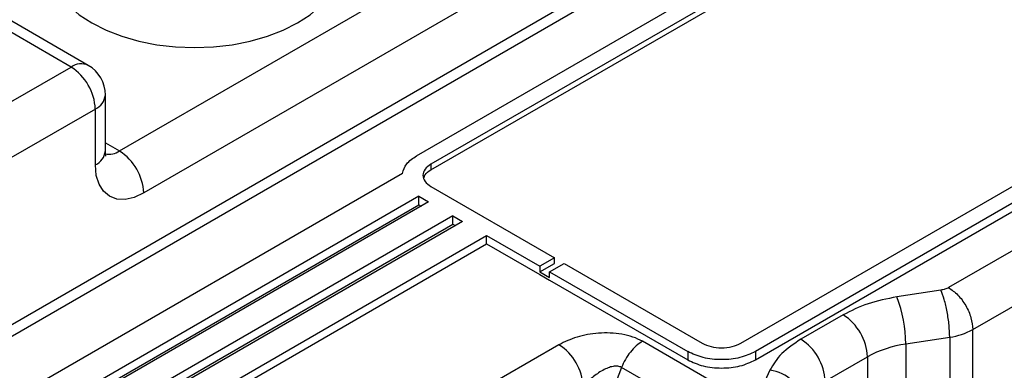
# Model space of a CAD drawing. Units: millimetres. Extents: x 0 to 420, y 0 to 297.
# Drawn here: x 338 to 353, y 250 to 255 of the extents above; entities that cross this region are included whole.
import ezdxf

# ---------------------------------------------------------------- set-up
doc = ezdxf.new("R2010")
doc.units = ezdxf.units.MM

msp = doc.modelspace()

# ---------------------------------------------------------------- linework, layer by layer
at = {"color": 7, "linetype": 'Continuous', "lineweight": 30}
for p, q in [((339.69, 253.001), (346.938, 257.185)), ((347.292, 256.572), (340.044, 252.388)), ((344.025, 252.931), (350.035, 256.401)), ((350.248, 256.279), (344.237, 252.809)), ((344.237, 252.727), (350.248, 256.197)), ((339.233, 254.25), (337.112, 255.475)), ((338.983, 254.226), (336.862, 255.45)), ((346.208, 255.136), (335.826, 249.143)), ((336.076, 249.118), (346.458, 255.112)), ((320.987, 243.837), (338.983, 254.226)), ((339.483, 253.001), (339.483, 253.817)), ((339.337, 253.613), (321.341, 243.224)), ((339.337, 252.797), (339.337, 253.613)), ((348.763, 250.196), (354.773, 253.666)), ((354.985, 253.544), (348.975, 250.074)), ((348.975, 249.951), (354.985, 253.421)), ((339.483, 253.12), (339.69, 253.001)), ((355.242, 252.998), (351.794, 251.007)), ((344.237, 252.809), (344.237, 252.727)), ((343.822, 252.673), (330.992, 245.267)), ((344.237, 252.482), (346.04, 251.441)), ((344.06, 252.339), (331.116, 244.867)), ((344.06, 252.339), (344.202, 252.258)), ((344.06, 252.217), (344.06, 252.339)), ((352.147, 250.395), (355.596, 252.386)), ((330.987, 244.67), (344.06, 252.217)), ((344.202, 252.258), (331.159, 244.729)), ((344.06, 252.217), (344.096, 252.196)), ((344.555, 252.054), (331.267, 244.382)), ((344.555, 252.054), (344.697, 251.972)), ((344.555, 251.931), (344.555, 252.054)), ((331.138, 244.185), (344.555, 251.931)), ((344.697, 251.972), (331.31, 244.244)), ((344.555, 251.931), (344.591, 251.911)), ((331.418, 243.898), (345.05, 251.768)), ((345.05, 251.768), (345.828, 251.319)), ((345.05, 251.645), (345.05, 251.768)), ((331.289, 243.701), (345.05, 251.645)), ((345.05, 251.645), (345.828, 251.196)), ((346.04, 251.441), (345.828, 251.319)), ((346.04, 251.36), (346.04, 251.441)), ((345.828, 251.237), (346.04, 251.36)), ((345.828, 251.319), (345.828, 251.237)), ((345.97, 251.237), (346.182, 251.36)), ((346.182, 251.36), (348.197, 250.196)), ((345.828, 251.237), (345.97, 251.156)), ((345.828, 251.196), (345.97, 251.115)), ((345.97, 251.237), (347.985, 250.074)), ((345.97, 251.156), (345.97, 251.237)), ((345.97, 251.115), (347.985, 249.951)), ((351.682, 250.97), (351.04, 250.871)), ((350.256, 250.609), (349.638, 250.253)), ((351.17, 250.184), (351.811, 250.283)), ((351.811, 250.283), (351.811, 247.057)), ((352.147, 247.251), (352.147, 250.395)), ((346.106, 250.173), (344.136, 249.036)), ((348.88, 249.325), (347.325, 250.223)), ((351.17, 250.184), (351.17, 247.368)), ((347.985, 250.074), (347.985, 249.951)), ((348.975, 250.074), (348.975, 249.951)), ((349.992, 249.64), (350.609, 249.997)), ((350.609, 249.997), (350.609, 247.004)), ((347.019, 249.843), (346.567, 248.679)), ((348.574, 248.945), (347.019, 249.843)), ((349.185, 249.8), (349, 249.4))]:
    msp.add_line(p, q, dxfattribs=at)
at = {"color": 7, "linetype": 'Continuous', "lineweight": 30, "flags": 128}
for points in [[(338.667, 255.663), (338.682, 255.576), (338.736, 255.418), (338.825, 255.267), (338.948, 255.123), (339.102, 254.99), (339.285, 254.869)], [(339.285, 254.869), (339.494, 254.763), (339.725, 254.674), (339.974, 254.603), (340.237, 254.552), (340.509, 254.521), (340.786, 254.51), (341.064, 254.521), (341.336, 254.552), (341.599, 254.603), (341.848, 254.674), (342.079, 254.763), (342.288, 254.869), (342.471, 254.99), (342.625, 255.123), (342.69, 255.193)], [(340.044, 252.388), (339.906, 252.324), (339.773, 252.294), (339.651, 252.299), (339.544, 252.339), (339.456, 252.412), (339.391, 252.515), (339.35, 252.645), (339.337, 252.797)]]:
    msp.add_lwpolyline(points, dxfattribs=at)
at = {"color": 7, "linetype": 'Continuous', "lineweight": 30}
for centre, radius, start, end in [((339.13, 254.021), 0.251, 65.6941, 125.6159), ((338.569, 253.578), 0.768, 2.6056, 57.3941), ((338.983, 253.817), 0.5, 0, 60.0027), ((339.233, 253.842), 0.251, 294.3749, 354.3048), ((339.233, 253.026), 0.251, 294.3749, 354.3048), ((339.537, 253.224), 0.271, 258.1118, 304.4527), ((339.276, 252.353), 0.768, 2.6051, 57.395), ((349.262, 250.18), 1.907, 0.1055, 21.2273), ((349.842, 249.962), 0.768, 2.6051, 57.395), ((351.676, 251.25), 0.976, 277.9772, 298.889), ((345.692, 249.526), 0.768, 2.6051, 57.3949), ((349.224, 249.606), 0.768, 2.6051, 57.395), ((351.395, 248.572), 1.627, 97.9773, 118.8889), ((349.128, 249.26), 0.543, 6.0223, 83.9761)]:
    msp.add_arc(centre, radius, start, end, dxfattribs=at)
for points, knots in [([(339.492, 252.927), (339.492, 252.928), (339.491, 252.93), (339.484, 252.96), (339.484, 252.99), (339.483, 253.001)], [0, 0, 0, 0, 0.347348, 0.778817, 1, 1, 1, 1]), ([(343.822, 252.673), (343.835, 252.722), (343.863, 252.818), (343.971, 252.894), (344.025, 252.931)], [0, 0, 0, 0, 0.5000034, 1, 1, 1, 1]), ([(344.237, 252.809), (344.204, 252.785), (344.139, 252.737), (344.111, 252.646), (344.139, 252.554), (344.204, 252.506), (344.237, 252.482)], [0, 0, 0, 0, 0.25, 0.499999, 0.749999, 1, 1, 1, 1]), ([(344.134, 252.605), (344.138, 252.621), (344.148, 252.667), (344.202, 252.704), (344.237, 252.727)], [0, 0, 0, 0, 0.3498, 1, 1, 1, 1]), ([(351.794, 251.007), (351.777, 250.999), (351.744, 250.982), (351.702, 250.974), (351.682, 250.97)], [0, 0, 0, 0, 0.500015, 1, 1, 1, 1]), ([(351.794, 251.007), (351.84, 250.974), (351.933, 250.909), (352.05, 250.747), (352.131, 250.565), (352.142, 250.451), (352.147, 250.395)], [0, 0, 0, 0, 0.249999, 0.499997, 0.749999, 1, 1, 1, 1]), ([(351.04, 250.871), (350.894, 250.842), (350.603, 250.785), (350.371, 250.668), (350.256, 250.609)], [0, 0, 0, 0, 0.500002, 1, 1, 1, 1]), ([(351.811, 250.283), (351.809, 250.34), (351.805, 250.456), (351.775, 250.655), (351.732, 250.842), (351.699, 250.927), (351.682, 250.97)], [0, 0, 0, 0, 0.250001, 0.500002, 0.750001, 1, 1, 1, 1]), ([(347.325, 250.223), (347.28, 250.246), (347.19, 250.29), (347.026, 250.33), (346.855, 250.347), (346.63, 250.343), (346.359, 250.295), (346.19, 250.214), (346.106, 250.173)], [0, 0, 0, 0, 0.131091, 0.260828, 0.388483, 0.5139, 0.758692, 1, 1, 1, 1]), ([(347.325, 250.223), (347.294, 250.203), (347.232, 250.162), (347.146, 250.069), (347.071, 249.961), (347.036, 249.882), (347.019, 249.843)], [0, 0, 0, 0, 0.250001, 0.499996, 0.749996, 1, 1, 1, 1]), ([(348.197, 250.196), (348.238, 250.177), (348.321, 250.139), (348.48, 250.123), (348.639, 250.139), (348.721, 250.177), (348.763, 250.196)], [0, 0, 0, 0, 0.25, 0.500001, 0.75, 1, 1, 1, 1]), ([(349.638, 250.253), (349.537, 250.186), (349.334, 250.052), (349.235, 249.884), (349.185, 249.8)], [0, 0, 0, 0, 0.500001, 1, 1, 1, 1]), ([(348.975, 250.074), (348.902, 250.041), (348.758, 249.974), (348.48, 249.946), (348.202, 249.974), (348.057, 250.041), (347.985, 250.074)], [0, 0, 0, 0, 0.25, 0.5, 0.75, 1, 1, 1, 1]), ([(347.019, 249.843), (347.001, 249.85), (346.965, 249.864), (346.895, 249.859), (346.82, 249.837), (346.715, 249.787), (346.587, 249.696), (346.502, 249.606), (346.459, 249.561)], [0, 0, 0, 0, 0.096669, 0.20473, 0.315124, 0.446407, 0.716592, 1, 1, 1, 1]), ([(347.985, 249.951), (348.057, 249.918), (348.202, 249.852), (348.48, 249.824), (348.758, 249.852), (348.902, 249.918), (348.975, 249.951)], [0, 0, 0, 0, 0.25, 0.5, 0.75, 1, 1, 1, 1])]:
    msp.add_open_spline(points, degree=3, knots=knots, dxfattribs=at)

doc.saveas('drawing.dxf')
